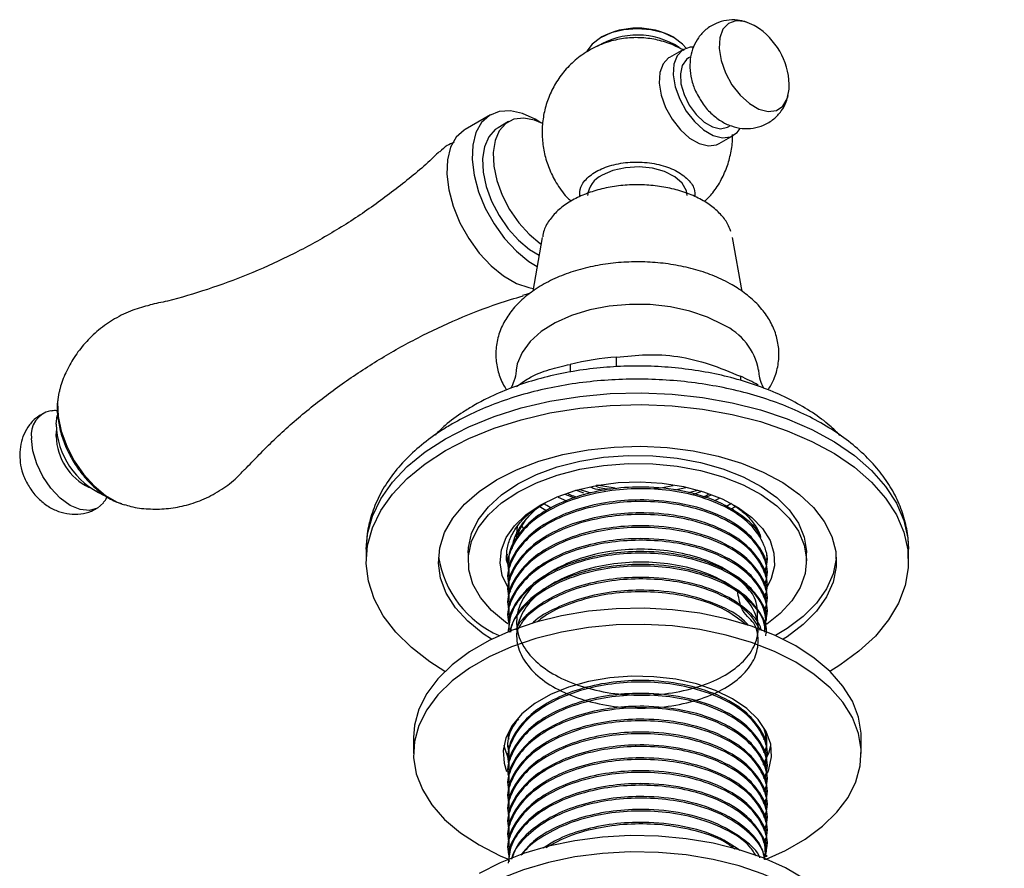
# Model space of a CAD drawing. Units: millimetres. Extents: x 3 to 1746, y 5 to 1745.
# Drawn here: x 1261 to 1360, y 169 to 254 of the extents above; entities that cross this region are included whole.
import ezdxf

# ---------------------------------------------------------------- set-up
doc = ezdxf.new("R2010")
doc.units = ezdxf.units.MM

msp = doc.modelspace()

# ---------------------------------------------------------------- linework, layer by layer
at = {"color": 7, "linetype": 'Continuous', "lineweight": 25}
for p, q in [((1319.951, 252.495), (1319.81, 252.413)), ((1327.235, 252.413), (1327.094, 252.495)), ((1328.165, 251.252), (1326.75, 250.435)), ((1328.881, 250.511), (1328.664, 250.386)), ((1308.77, 244.674), (1306.224, 243.205)), ((1310.58, 243.987), (1309.52, 243.375)), ((1332.664, 243.457), (1332.889, 243.587)), ((1331.75, 241.775), (1333.164, 242.591)), ((1313.949, 232.324), (1313.008, 226.927)), ((1334.038, 226.919), (1333.096, 232.324)), ((1321.436, 219.347), (1321.436, 220.308)), ((1316.767, 219.586), (1316.767, 218.801)), ((1333.891, 218.382), (1333.891, 217.964)), ((1265.417, 216.853), (1265.354, 216.571)), ((1265.116, 213.571), (1265.2, 214.455)), ((1265.116, 212.347), (1265.158, 212.886)), ((1318.138, 206.648), (1317.342, 206.928)), ((1318.885, 206.63), (1317.685, 206.991)), ((1319.413, 207.489), (1321.279, 207.178)), ((1328.382, 207.161), (1327.297, 206.923)), ((1329.596, 206.92), (1328.676, 206.662)), ((1316.432, 205.848), (1315.594, 206.205)), ((1317.233, 206.15), (1316.272, 206.488)), ((1330.925, 206.439), (1330.285, 206.166)), ((1331.734, 206.085), (1331.281, 205.859)), ((1271.743, 205.535), (1271.991, 205.457)), ((1314.296, 205.663), (1313.343, 205.018)), ((1313.738, 205.295), (1314.428, 204.856)), ((1332.968, 205.607), (1332.429, 205.263)), ((1332.869, 205.009), (1333.371, 205.34)), ((1311.455, 203.277), (1311.348, 202.201)), ((1311.886, 203.333), (1312.11, 203.059)), ((1335.108, 203.267), (1335.319, 203.547)), ((1311.663, 202.617), (1311.573, 202.714)), ((1296.273, 200.992), (1296.273, 199.808)), ((1350.773, 199.808), (1350.773, 200.992)), ((1306.523, 200.624), (1306.523, 199.808)), ((1310.4, 200.343), (1310.383, 199.918)), ((1310.586, 199.347), (1310.383, 199.918)), ((1336.496, 200.536), (1336.523, 200.053)), ((1336.523, 199.903), (1336.523, 200.053)), ((1340.523, 199.808), (1340.523, 200.624)), ((1310.523, 199.417), (1310.523, 199.256)), ((1310.523, 198.121), (1310.523, 197.959)), ((1336.523, 198.607), (1336.523, 198.77)), ((1336.523, 197.311), (1336.523, 197.473)), ((1310.523, 196.825), (1310.523, 196.663)), ((1336.523, 196.015), (1336.523, 196.177)), ((1310.523, 195.529), (1310.523, 195.367)), ((1310.523, 194.232), (1310.523, 194.071)), ((1336.523, 194.718), (1336.523, 194.881)), ((1336.523, 193.422), (1336.523, 193.585)), ((1310.523, 192.936), (1310.523, 192.774)), ((1301.023, 182.089), (1301.023, 180.456)), ((1310.523, 182.557), (1310.523, 182.404)), ((1346.023, 180.456), (1346.023, 182.089)), ((1310.523, 181.27), (1310.523, 181.108)), ((1336.523, 181.756), (1336.523, 181.918)), ((1336.523, 180.46), (1336.523, 180.622)), ((1310.523, 179.974), (1310.523, 179.812)), ((1336.523, 179.163), (1336.523, 179.326)), ((1310.475, 178.455), (1310.542, 178.314)), ((1310.523, 178.677), (1310.523, 178.515)), ((1310.523, 177.381), (1310.523, 177.219)), ((1336.523, 177.867), (1336.523, 178.029)), ((1336.523, 176.571), (1336.523, 176.733)), ((1310.523, 176.085), (1310.523, 175.923)), ((1336.523, 175.275), (1336.523, 175.437)), ((1310.523, 174.789), (1310.523, 174.627)), ((1310.523, 173.492), (1310.523, 173.33)), ((1336.523, 173.978), (1336.523, 174.141)), ((1310.523, 172.196), (1310.523, 172.034)), ((1336.523, 172.682), (1336.523, 172.844)), ((1336.523, 171.386), (1336.523, 171.548)), ((1310.523, 170.9), (1310.523, 170.738)), ((1336.523, 170.089), (1336.523, 170.252))]:
    msp.add_line(p, q, dxfattribs=at)
at = {"color": 7, "linetype": 'Continuous', "lineweight": 25, "flags": 128}
for points in [[(1335.443, 253.547), (1335.261, 253.658), (1334.307, 254.057), (1333.424, 254.124), (1332.677, 253.853), (1332.121, 253.265), (1331.799, 252.404), (1331.733, 251.333), (1331.929, 250.131), (1332.372, 248.888), (1333.029, 247.696), (1333.852, 246.643), (1334.779, 245.808), (1335.742, 245.252), (1336.669, 245.017), (1337.492, 245.12), (1338.149, 245.553), (1338.592, 246.285), (1338.788, 247.26), (1338.791, 247.746)], [(1328.415, 251.37), (1328.069, 251.786), (1327.235, 252.413), (1326.148, 252.895), (1324.881, 253.198), (1323.523, 253.301), (1322.164, 253.198), (1320.898, 252.895), (1319.81, 252.413), (1318.976, 251.786), (1318.451, 251.055), (1318.429, 251.004)], [(1329.128, 251.486), (1328.827, 251.47), (1328.08, 251.2), (1327.525, 250.612), (1327.203, 249.751), (1327.137, 248.679), (1327.333, 247.478), (1327.776, 246.235), (1328.433, 245.043), (1329.256, 243.99), (1330.183, 243.155), (1331.146, 242.599), (1332.073, 242.364), (1332.896, 242.467), (1333.553, 242.9), (1333.842, 243.298)], [(1326.75, 250.435), (1326.666, 250.384), (1326.111, 249.796), (1325.789, 248.934), (1325.723, 247.863), (1325.919, 246.661), (1326.362, 245.418), (1327.019, 244.226), (1327.842, 243.174), (1328.769, 242.338), (1329.732, 241.783), (1330.659, 241.547), (1331.481, 241.65), (1331.75, 241.775)], [(1328.664, 250.386), (1328.453, 250.235), (1328.031, 249.635), (1327.844, 248.794), (1327.907, 247.787), (1328.215, 246.703), (1328.74, 245.638), (1329.437, 244.687), (1330.243, 243.935), (1331.086, 243.449), (1331.892, 243.27), (1332.588, 243.417), (1332.664, 243.457)], [(1313.825, 243.88), (1313.269, 244.229), (1311.988, 244.818), (1310.76, 245.082), (1309.634, 245.01), (1308.657, 244.606), (1307.869, 243.885), (1307.302, 242.877), (1306.979, 241.624), (1306.914, 240.177), (1307.109, 238.594), (1307.556, 236.942), (1308.237, 235.287), (1309.124, 233.697), (1310.181, 232.237), (1311.364, 230.968), (1312.626, 229.94), (1313.445, 229.432)], [(1313.992, 243.799), (1313.19, 244.131), (1312.103, 244.336), (1311.121, 244.22), (1310.288, 243.79), (1309.645, 243.066), (1309.22, 242.08), (1309.035, 240.881), (1309.097, 239.523), (1309.404, 238.069), (1309.941, 236.589), (1310.683, 235.152), (1311.596, 233.823), (1312.637, 232.666), (1313.757, 231.735), (1313.837, 231.679)], [(1306.224, 243.205), (1306.111, 243.136), (1305.323, 242.415), (1304.756, 241.408), (1304.433, 240.155), (1304.368, 238.707), (1304.563, 237.125), (1305.01, 235.472), (1305.691, 233.817), (1306.579, 232.227), (1307.635, 230.768), (1308.819, 229.498), (1310.08, 228.471), (1311.368, 227.727), (1312.629, 227.299), (1313.06, 227.226)], [(1309.52, 243.375), (1309.228, 243.178), (1308.584, 242.453), (1308.159, 241.468), (1307.974, 240.268), (1308.036, 238.91), (1308.343, 237.457), (1308.88, 235.977), (1309.622, 234.539), (1310.535, 233.211), (1311.576, 232.054), (1312.696, 231.123), (1313.641, 230.556)], [(1328.523, 236.552), (1328.45, 237.043), (1328.038, 237.792), (1327.291, 238.449), (1326.265, 238.966), (1325.035, 239.303), (1323.693, 239.437), (1322.339, 239.357), (1321.072, 239.068), (1319.987, 238.593)], [(1332.149, 223.568), (1330.567, 224.338), (1328.783, 224.943), (1326.847, 225.365), (1324.815, 225.592), (1322.746, 225.617), (1320.7, 225.44), (1318.734, 225.066), (1316.907, 224.506), (1315.27, 223.775), (1313.87, 222.896), (1312.748, 221.892), (1311.936, 220.793), (1311.457, 219.631), (1311.344, 219.006)], [(1304.254, 210.931), (1306.576, 212.127), (1309.119, 213.162), (1311.85, 214.023), (1314.733, 214.698), (1317.73, 215.179), (1320.803, 215.46), (1323.912, 215.537), (1327.015, 215.409), (1330.073, 215.078), (1333.045, 214.547), (1335.894, 213.824), (1338.581, 212.919), (1341.072, 211.843), (1343.334, 210.609), (1345.337, 209.235), (1347.057, 207.738), (1348.469, 206.138), (1349.556, 204.455), (1350.304, 202.711), (1350.703, 200.93), (1350.748, 199.134), (1350.437, 197.347), (1349.776, 195.592), (1348.772, 193.892), (1347.439, 192.269), (1345.795, 190.744), (1343.86, 189.338), (1342.863, 188.726)], [(1269.868, 205.666), (1269.28, 205.134), (1268.474, 204.886), (1267.536, 204.979), (1266.53, 205.407), (1265.523, 206.141), (1264.585, 207.131), (1263.78, 208.309), (1263.162, 209.596), (1262.773, 210.904), (1262.641, 212.143)], [(1304.182, 188.726), (1302.676, 189.677), (1300.811, 191.115), (1299.243, 192.666), (1297.991, 194.31), (1297.072, 196.026), (1296.497, 197.792), (1296.275, 199.583), (1296.409, 201.378), (1296.895, 203.152), (1297.729, 204.882), (1298.899, 206.547), (1300.39, 208.123), (1302.183, 209.591), (1304.254, 210.931)], [(1309.38, 207.972), (1311.392, 208.987), (1313.619, 209.839), (1316.024, 210.511), (1318.562, 210.993), (1321.188, 211.275), (1323.857, 211.352), (1326.519, 211.223), (1329.128, 210.891), (1331.637, 210.361), (1334.001, 209.642), (1336.178, 208.748), (1338.129, 207.695), (1339.82, 206.5), (1341.22, 205.187), (1342.304, 203.777), (1343.052, 202.296), (1343.453, 200.771), (1343.497, 199.229), (1343.186, 197.698), (1342.523, 196.203), (1341.521, 194.774), (1340.198, 193.434), (1338.578, 192.207), (1338.172, 191.948)], [(1311.502, 207.564), (1313.38, 208.5), (1315.475, 209.269), (1317.741, 209.853), (1320.13, 210.241), (1322.591, 210.424), (1325.073, 210.397), (1327.521, 210.163), (1329.884, 209.725), (1332.112, 209.093), (1334.157, 208.281), (1335.974, 207.306), (1337.527, 206.188), (1338.781, 204.952), (1339.71, 203.623), (1340.293, 202.23), (1340.52, 200.804), (1340.523, 200.624)], [(1311.502, 206.747), (1313.38, 207.684), (1315.475, 208.452), (1317.741, 209.037), (1320.13, 209.424), (1322.591, 209.607), (1325.073, 209.581), (1327.521, 209.346), (1329.884, 208.909), (1332.112, 208.277), (1334.157, 207.465), (1335.974, 206.489), (1337.527, 205.371), (1338.781, 204.135), (1339.71, 202.806), (1340.293, 201.414), (1340.52, 199.987), (1340.384, 198.557), (1339.888, 197.153), (1339.044, 195.805), (1337.869, 194.543), (1336.523, 193.484)], [(1308.873, 191.948), (1308.036, 192.502), (1306.487, 193.759), (1305.243, 195.124), (1304.324, 196.572), (1303.748, 198.078), (1303.525, 199.615), (1303.659, 201.155), (1304.148, 202.672), (1304.982, 204.137), (1306.147, 205.525), (1307.622, 206.811), (1309.38, 207.972)], [(1306.523, 200.624), (1306.548, 201.162), (1306.865, 202.583), (1307.536, 203.962), (1308.548, 205.27), (1309.88, 206.48), (1311.502, 207.564)], [(1313.764, 205.441), (1315.456, 206.272), (1317.357, 206.935), (1319.417, 207.414), (1321.584, 207.695), (1323.8, 207.773), (1326.01, 207.644), (1328.155, 207.312), (1330.18, 206.786), (1332.033, 206.079), (1333.666, 205.21), (1335.035, 204.2), (1336.107, 203.077), (1336.852, 201.87), (1337.253, 200.609), (1337.297, 199.327), (1336.985, 198.058), (1336.492, 197.085)], [(1310.518, 193.487), (1310.259, 193.669), (1308.852, 194.849), (1307.758, 196.135), (1307, 197.499), (1306.593, 198.913), (1306.548, 200.345), (1306.865, 201.766), (1307.536, 203.146), (1308.548, 204.454), (1309.88, 205.663), (1311.502, 206.747)], [(1310.792, 196.733), (1310.523, 197.133), (1309.949, 198.372), (1309.725, 199.647), (1309.859, 200.927), (1310.347, 202.178), (1311.177, 203.367), (1312.326, 204.465), (1313.764, 205.441)], [(1314.855, 205.123), (1314.422, 205.382), (1314.129, 205.573)], [(1343.51, 200.216), (1343.497, 200.046), (1343.186, 198.514), (1342.523, 197.02), (1341.521, 195.59), (1340.198, 194.25), (1338.578, 193.024), (1337.403, 192.312)], [(1339.432, 191.274), (1337.313, 192.352), (1334.976, 193.269), (1332.458, 194.01), (1329.8, 194.562), (1327.042, 194.918), (1324.229, 195.072), (1321.405, 195.02), (1318.614, 194.765), (1315.901, 194.31), (1313.308, 193.662), (1310.876, 192.832), (1308.643, 191.832), (1306.645, 190.679), (1304.913, 189.39), (1303.475, 187.986), (1302.353, 186.489), (1301.564, 184.922), (1301.122, 183.311), (1301.023, 182.089)], [(1339.432, 189.64), (1337.313, 190.719), (1334.976, 191.636), (1332.458, 192.377), (1329.8, 192.929), (1327.042, 193.285), (1324.229, 193.438), (1321.405, 193.387), (1318.614, 193.132), (1315.901, 192.677), (1313.308, 192.029), (1310.876, 191.199), (1308.643, 190.199), (1306.645, 189.046), (1304.913, 187.757), (1303.475, 186.353), (1302.353, 184.856), (1301.564, 183.289), (1301.122, 181.678), (1301.034, 180.048), (1301.3, 178.424), (1301.916, 176.832), (1302.873, 175.297), (1304.156, 173.844), (1305.744, 172.495), (1307.613, 171.271), (1309.732, 170.193), (1310.633, 169.81)], [(1346.023, 182.089), (1346.011, 182.497), (1345.746, 184.121), (1345.129, 185.713), (1344.172, 187.248), (1342.889, 188.701), (1341.301, 190.05), (1339.432, 191.274)], [(1336.476, 169.836), (1338.402, 170.713), (1340.4, 171.866), (1342.132, 173.155), (1343.57, 174.559), (1344.692, 176.056), (1345.481, 177.622), (1345.923, 179.234), (1346.011, 180.864), (1345.746, 182.488), (1345.129, 184.08), (1344.172, 185.614), (1342.889, 187.068), (1341.301, 188.417), (1339.432, 189.64)], [(1333.068, 185.967), (1331.367, 186.799), (1329.452, 187.457), (1327.375, 187.925), (1325.192, 188.189), (1322.965, 188.243), (1320.752, 188.083), (1318.615, 187.716), (1316.612, 187.151), (1314.797, 186.403), (1313.221, 185.493), (1311.925, 184.445), (1310.946, 183.289), (1310.31, 182.055), (1310.034, 180.778), (1310.126, 179.492), (1310.381, 178.672)], [(1336.587, 178.492), (1336.735, 178.857), (1337.011, 180.134), (1336.919, 181.42), (1336.461, 182.68), (1335.651, 183.879), (1334.509, 184.984), (1333.068, 185.967)], [(1310.097, 181.272), (1310.126, 181.125), (1310.536, 179.96)], [(1336.172, 179.366), (1336.735, 180.49), (1336.948, 181.272)], [(1346.023, 159.226), (1345.923, 160.448), (1345.481, 162.059), (1344.692, 163.626), (1343.57, 165.123), (1342.132, 166.527), (1340.4, 167.816), (1338.402, 168.969), (1336.169, 169.969), (1333.737, 170.799), (1331.144, 171.447), (1328.431, 171.902), (1325.64, 172.157), (1322.816, 172.208), (1320.003, 172.055), (1317.245, 171.699), (1314.587, 171.147), (1312.069, 170.406), (1309.732, 169.489), (1307.613, 168.41)], [(1343.224, 151.319), (1344.172, 152.434), (1345.129, 153.969), (1345.746, 155.561), (1346.011, 157.185), (1345.923, 158.815), (1345.481, 160.426), (1344.692, 161.993), (1343.57, 163.49), (1342.132, 164.894), (1340.4, 166.183), (1338.402, 167.336), (1336.169, 168.336), (1333.737, 169.166), (1331.144, 169.814), (1328.431, 170.269), (1325.64, 170.524), (1322.816, 170.575), (1320.003, 170.422), (1317.245, 170.066), (1314.587, 169.513), (1312.069, 168.773), (1309.732, 167.856), (1307.613, 166.777)]]:
    msp.add_lwpolyline(points, dxfattribs=at)
at = {"color": 8, "linetype": 'Continuous', "lineweight": 25, "flags": 128}
for points in [[(1304.254, 212.115), (1306.576, 213.311), (1309.119, 214.346), (1311.85, 215.207), (1314.733, 215.882), (1317.73, 216.363), (1320.803, 216.644), (1323.912, 216.721), (1327.015, 216.593), (1330.073, 216.262), (1333.045, 215.731), (1335.894, 215.008), (1338.581, 214.103), (1341.072, 213.027), (1343.334, 211.793), (1345.337, 210.419), (1347.057, 208.922), (1348.469, 207.322), (1349.556, 205.639), (1350.304, 203.895), (1350.703, 202.114), (1350.773, 200.992)], [(1265.354, 216.571), (1265.257, 215.737), (1265.32, 214.352), (1265.633, 212.87), (1266.181, 211.36), (1266.938, 209.893), (1267.869, 208.538), (1268.931, 207.358), (1270.073, 206.408), (1271.243, 205.733), (1271.743, 205.535)], [(1296.273, 200.992), (1296.409, 202.562), (1296.895, 204.336), (1297.729, 206.066), (1298.899, 207.73), (1300.39, 209.307), (1302.183, 210.775), (1304.254, 212.115)]]:
    msp.add_lwpolyline(points, dxfattribs=at)
at = {"color": 7, "linetype": 'Continuous', "lineweight": 25}
for centre, radius, start, end in [((1323.523, 245.777), 7.608, 62.00295, 117.99705), ((1331.548, 247.432), 7.25, 2.48458, 57.51004), ((1323.512, 244.982), 7.706, 56.94077, 121.66067), ((1321.003, 236.319), 2.491, 114.06265, 174.61721), ((1329.484, 217.829), 6.328, 10.77342, 65.09021), ((1323.336, 192.577), 27.796, 93.91797, 103.66811), ((1326.744, 201.841), 18.019, 60.27345, 66.63072), ((1265.036, 212.53), 2.426, 101.74074, 189.18428), ((1273.151, 213.787), 8.039, 181.53697, 245.92593), ((1270.94, 212.473), 5.825, 181.24197, 244.49682), ((1317.002, 200.386), 5.903, 128.29791, 160.06146), ((1313.898, 201.911), 10.5, 189.29005, 246.09364), ((1179.934, 433.401), 326.976, 302.02528, 310.51227), ((1174.353, 434.798), 338.048, 301.96723, 310.51464)]:
    msp.add_arc(centre, radius, start, end, dxfattribs=at)
for points, knots in [([(1334.443, 253.997), (1334.157, 254.074), (1333.518, 254.246), (1332.477, 254.201), (1331.383, 253.893), (1330.405, 253.292), (1329.637, 252.463), (1329.121, 251.516), (1328.838, 250.489), (1328.772, 249.39), (1328.941, 248.229), (1329.272, 247.175), (1329.636, 246.57), (1329.778, 246.333)], [0, 0, 0, 0, 0.075723, 0.168998, 0.261689, 0.362575, 0.456526, 0.546252, 0.635442, 0.727677, 0.826187, 0.931828, 1, 1, 1, 1]), ([(1328.212, 251.143), (1327.782, 251.367), (1326.876, 251.838), (1325.368, 252.271), (1323.76, 252.467), (1322.13, 252.382), (1320.473, 252.006), (1318.873, 251.319), (1317.422, 250.339), (1316.221, 249.166), (1315.278, 247.856), (1314.587, 246.455), (1314.142, 245), (1313.933, 243.522), (1313.953, 242.037), (1314.203, 240.557), (1314.692, 239.073), (1315.482, 237.607), (1316.205, 236.577), (1316.723, 236.117), (1316.789, 236.059)], [0, 0, 0, 0, 0.052793, 0.111177, 0.16985, 0.228886, 0.28821, 0.354294, 0.41756, 0.478104, 0.536386, 0.592794, 0.647706, 0.701572, 0.755012, 0.808948, 0.864768, 0.924453, 0.990418, 1, 1, 1, 1]), ([(1329.778, 246.333), (1329.858, 246.184), (1330.155, 245.625), (1330.874, 244.831), (1331.865, 244.033), (1332.936, 243.514), (1334.046, 243.262), (1335.16, 243.285), (1336.256, 243.596), (1337.238, 244.192), (1338.001, 245.022), (1338.48, 245.848), (1338.615, 246.404), (1338.667, 246.618)], [0, 0, 0, 0, 0.042299, 0.158474, 0.266487, 0.368378, 0.465195, 0.559853, 0.653907, 0.756358, 0.85175, 0.942816, 1, 1, 1, 1]), ([(1330.255, 235.932), (1330.544, 236.224), (1331.205, 236.893), (1331.982, 238.132), (1332.613, 239.547), (1332.971, 241.012), (1333.121, 242.075), (1333.084, 242.636), (1333.08, 242.706)], [0, 0, 0, 0, 0.162893, 0.373384, 0.577421, 0.776425, 0.972169, 1, 1, 1, 1]), ([(1305.105, 241.904), (1304.865, 241.806), (1304.327, 241.587), (1303.908, 241.185), (1303.676, 240.962)], [0, 0, 0, 0, 0.447362, 1, 1, 1, 1]), ([(1303.634, 240.993), (1303.444, 240.805), (1302.228, 239.595), (1299.728, 237.539), (1296.155, 234.879), (1292.366, 232.489), (1288.439, 230.38), (1284.418, 228.571), (1280.36, 227.094), (1277.053, 226.093), (1275.121, 225.691), (1274.535, 225.57)], [0, 0, 0, 0, 0.024537, 0.157098, 0.290123, 0.423025, 0.555334, 0.686598, 0.816371, 0.944265, 1, 1, 1, 1]), ([(1317.738, 236.436), (1317.737, 236.757), (1317.735, 237.456), (1318.531, 238.454), (1319.855, 239.288), (1321.593, 239.816), (1323.535, 239.985), (1325.481, 239.776), (1327.233, 239.204), (1328.556, 238.324), (1329.309, 237.354), (1329.291, 236.708), (1329.284, 236.452)], [0, 0, 0, 0, 0.088871, 0.19351, 0.297036, 0.400146, 0.503482, 0.6077, 0.713457, 0.820942, 0.929053, 1, 1, 1, 1]), ([(1332.908, 232.939), (1332.813, 233.203), (1332.586, 233.824), (1331.896, 234.708), (1330.913, 235.582), (1329.669, 236.332), (1328.217, 236.934), (1326.608, 237.363), (1324.9, 237.608), (1323.15, 237.664), (1321.411, 237.527), (1319.739, 237.203), (1318.183, 236.696), (1316.794, 236.017), (1315.614, 235.176), (1314.714, 234.188), (1314.155, 233.251), (1314.047, 232.635), (1314.009, 232.418)], [0, 0, 0, 0, 0.045128, 0.106566, 0.170183, 0.235557, 0.301663, 0.36771, 0.43358, 0.499341, 0.565121, 0.63103, 0.697208, 0.763798, 0.83086, 0.898021, 0.96405, 1, 1, 1, 1]), ([(1333.058, 227.572), (1332.761, 227.735), (1331.918, 228.197), (1330.38, 228.82), (1328.432, 229.378), (1326.379, 229.741), (1324.268, 229.909), (1322.143, 229.88), (1320.045, 229.653), (1318.016, 229.231), (1316.097, 228.616), (1314.327, 227.81), (1312.746, 226.816), (1311.449, 225.682), (1310.459, 224.453), (1309.749, 223.134), (1309.336, 221.714), (1309.251, 220.237), (1309.508, 218.821), (1309.9, 217.737), (1310.282, 217.177), (1310.39, 217.018)], [0, 0, 0, 0, 0.03149, 0.089437, 0.147203, 0.204759, 0.262141, 0.319469, 0.376884, 0.434504, 0.492494, 0.550999, 0.610071, 0.669398, 0.721871, 0.772327, 0.826582, 0.878631, 0.929403, 0.979948, 1, 1, 1, 1]), ([(1312.028, 226.533), (1312.333, 226.611), (1312.682, 226.701), (1312.972, 226.906), (1313.009, 226.932)], [0, 0, 0, 0, 0.873103, 1, 1, 1, 1]), ([(1336.672, 217.019), (1336.874, 217.365), (1337.336, 218.158), (1337.707, 219.513), (1337.792, 220.985), (1337.545, 222.408), (1337.005, 223.75), (1336.188, 225.001), (1335.101, 226.152), (1334.018, 226.994), (1333.286, 227.435), (1333.058, 227.572)], [0, 0, 0, 0, 0.096615, 0.221239, 0.340803, 0.457444, 0.573575, 0.691991, 0.814786, 0.942431, 1, 1, 1, 1]), ([(1284.057, 208.989), (1285.027, 210.008), (1286.989, 212.067), (1290.28, 214.954), (1293.813, 217.659), (1297.556, 220.115), (1301.454, 222.299), (1305.458, 224.169), (1308.998, 225.573), (1311.202, 226.226), (1312.035, 226.473)], [0, 0, 0, 0, 0.12952, 0.261678, 0.394462, 0.527254, 0.65956, 0.790945, 0.920932, 1, 1, 1, 1]), ([(1274.541, 225.532), (1273.962, 225.381), (1272.727, 225.059), (1270.983, 224.206), (1269.367, 223.084), (1268.004, 221.766), (1266.895, 220.316), (1266.07, 218.777), (1265.585, 217.595), (1265.45, 216.924), (1265.424, 216.798)], [0, 0, 0, 0, 0.134633, 0.287337, 0.4347, 0.576538, 0.713131, 0.844596, 0.970858, 1, 1, 1, 1]), ([(1321.436, 220.308), (1322.427, 220.415), (1324.427, 220.63), (1327.579, 220.47), (1330.792, 219.672), (1332.847, 218.816), (1333.891, 218.382)], [0, 0, 0, 0, 0.2442784, 0.4934483, 0.7426585, 1, 1, 1, 1]), ([(1343.88, 212.447), (1343.554, 212.773), (1342.735, 213.594), (1341.134, 214.757), (1339.134, 215.944), (1336.913, 216.97), (1334.52, 217.83), (1331.987, 218.512), (1329.348, 219.01), (1326.636, 219.321), (1323.886, 219.442), (1321.132, 219.371), (1318.408, 219.111), (1315.748, 218.662), (1313.184, 218.028), (1310.748, 217.215), (1308.723, 216.335), (1307.168, 215.508), (1305.709, 214.606), (1304.359, 213.638), (1303.524, 212.801), (1303.195, 212.472)], [0, 0, 0, 0, 0.0371776, 0.0936537, 0.1507118, 0.2079901, 0.2652192, 0.3223268, 0.3793059, 0.4361831, 0.4930002, 0.5498057, 0.606645, 0.6635603, 0.7206052, 0.7778309, 0.8352792, 0.8738648, 0.9045849, 0.9624042, 1, 1, 1, 1]), ([(1311.337, 219.019), (1311.336, 218.99), (1311.334, 218.582), (1311.137, 217.936), (1310.915, 217.357), (1310.831, 217.217), (1310.822, 217.201)], [0, 0, 0, 0, 0.038565, 0.52765, 0.948118, 1, 1, 1, 1]), ([(1311.362, 217.345), (1311.773, 217.64), (1312.884, 218.436), (1314.719, 219.122), (1316.079, 219.43), (1316.767, 219.586)], [0, 0, 0, 0, 0.224505, 0.607648, 1, 1, 1, 1]), ([(1336.244, 217.173), (1336.179, 217.298), (1336.021, 217.601), (1335.786, 218.278), (1335.743, 218.826), (1335.727, 219.032)], [0, 0, 0, 0, 0.306077, 0.739311, 1, 1, 1, 1]), ([(1350.737, 201.008), (1350.747, 201.216), (1350.785, 202.052), (1350.528, 203.509), (1349.974, 205.337), (1349.101, 207.1), (1347.944, 208.787), (1346.499, 210.386), (1344.778, 211.879), (1342.797, 213.246), (1340.583, 214.468), (1338.169, 215.528), (1335.587, 216.416), (1332.872, 217.124), (1330.054, 217.647), (1327.166, 217.98), (1324.238, 218.123), (1321.303, 218.074), (1318.392, 217.833), (1315.537, 217.403), (1312.769, 216.785), (1310.117, 215.984), (1307.657, 215.021), (1305.961, 214.191), (1305.096, 213.7), (1304.927, 213.603)], [0, 0, 0, 0, 0.014253, 0.057293, 0.100322, 0.143843, 0.188253, 0.23372, 0.28016, 0.327305, 0.374832, 0.42247, 0.470045, 0.51751, 0.564865, 0.612132, 0.659346, 0.706546, 0.753771, 0.801053, 0.848436, 0.895964, 0.943672, 0.988976, 1, 1, 1, 1]), ([(1265.364, 216.501), (1265.31, 216.206), (1265.177, 215.478), (1265.25, 214.209), (1265.54, 212.745), (1266.069, 211.266), (1266.799, 209.842), (1267.705, 208.525), (1268.759, 207.357), (1269.941, 206.406), (1270.931, 205.803), (1271.534, 205.629), (1271.69, 205.584)], [0, 0, 0, 0, 0.0730714, 0.1805017, 0.2909531, 0.4013902, 0.5114567, 0.621664, 0.7326441, 0.8451888, 0.9600432, 1, 1, 1, 1]), ([(1265.257, 214.914), (1265.191, 214.924), (1264.964, 214.957), (1264.736, 214.909), (1264.574, 214.875)], [0, 0, 0, 0, 0.288838, 1, 1, 1, 1]), ([(1263.806, 214.626), (1263.615, 214.527), (1263.084, 214.249), (1262.421, 213.528), (1261.853, 212.589), (1261.512, 211.562), (1261.471, 210.854), (1261.451, 210.496)], [0, 0, 0, 0, 0.127992, 0.357634, 0.574206, 0.785038, 1, 1, 1, 1]), ([(1304.927, 213.603), (1304.543, 213.373), (1303.437, 212.711), (1301.782, 211.492), (1300.067, 209.907), (1298.644, 208.188), (1297.533, 206.366), (1296.767, 204.475), (1296.329, 202.656), (1296.305, 201.472), (1296.295, 200.939)], [0, 0, 0, 0, 0.074644, 0.214818, 0.354998, 0.493997, 0.630626, 0.763923, 0.893683, 1, 1, 1, 1]), ([(1261.451, 210.496), (1261.47, 210.151), (1261.511, 209.41), (1261.856, 208.274), (1262.45, 207.116), (1263.278, 206.092), (1264.266, 205.296), (1265.329, 204.769), (1266.452, 204.502), (1267.586, 204.519), (1268.56, 204.734), (1269.072, 205.054), (1269.264, 205.175)], [0, 0, 0, 0, 0.091387, 0.196444, 0.308745, 0.4288, 0.538185, 0.641653, 0.7418, 0.841092, 0.940457, 1, 1, 1, 1]), ([(1271.937, 205.506), (1272.162, 205.433), (1272.95, 205.181), (1274.385, 205.022), (1276.195, 205.036), (1278.011, 205.345), (1279.825, 205.941), (1281.549, 206.844), (1282.992, 207.883), (1283.734, 208.686), (1284.036, 209.012)], [0, 0, 0, 0, 0.053751, 0.187732, 0.324247, 0.462472, 0.601767, 0.753499, 0.899886, 1, 1, 1, 1]), ([(1336.23, 198.691), (1336.314, 198.856), (1336.765, 199.734), (1336.378, 201.458), (1335.016, 203.568), (1332.464, 205.343), (1329.336, 206.495), (1326.046, 207.055), (1322.885, 207.139), (1319.685, 206.773), (1316.643, 205.933), (1314.005, 204.645), (1311.978, 203.006), (1310.808, 201.122), (1310.359, 199.655), (1310.581, 198.888), (1310.614, 198.772)], [0, 0, 0, 0, 0.020893, 0.11162, 0.203921, 0.294548, 0.38597, 0.458564, 0.529556, 0.601356, 0.679196, 0.755486, 0.832238, 0.910084, 0.98643, 1, 1, 1, 1]), ([(1335.914, 202.174), (1335.887, 202.257), (1335.649, 202.976), (1334.278, 204.274), (1331.729, 205.866), (1328.179, 206.95), (1324.494, 207.335), (1321.044, 207.146), (1318.019, 206.534), (1315.261, 205.494), (1312.944, 204.062), (1311.328, 202.289), (1310.528, 200.682), (1310.604, 199.715), (1310.628, 199.418)], [0, 0, 0, 0, 0.012186, 0.105848, 0.212747, 0.321717, 0.430146, 0.514233, 0.600228, 0.685807, 0.775703, 0.867641, 0.959391, 1, 1, 1, 1]), ([(1320.288, 206.913), (1319.953, 206.94), (1319.442, 206.982), (1319.016, 207.149), (1318.869, 207.207)], [0, 0, 0, 0, 0.653688, 1, 1, 1, 1]), ([(1320.808, 207.019), (1320.551, 207.033), (1320.036, 207.061), (1319.593, 207.22), (1319.371, 207.299)], [0, 0, 0, 0, 0.499039, 1, 1, 1, 1]), ([(1329.966, 206.847), (1329.735, 206.72), (1329.489, 206.585), (1329.176, 206.518), (1329.157, 206.514)], [0, 0, 0, 0, 0.937468, 1, 1, 1, 1]), ([(1269.855, 205.703), (1269.997, 205.864), (1270.152, 206.041), (1270.238, 206.256), (1270.246, 206.276)], [0, 0, 0, 0, 0.910625, 1, 1, 1, 1]), ([(1336.23, 197.395), (1336.314, 197.559), (1336.765, 198.438), (1336.378, 200.162), (1335.016, 202.271), (1332.464, 204.046), (1329.336, 205.199), (1326.046, 205.759), (1322.885, 205.843), (1319.685, 205.477), (1316.643, 204.636), (1314.005, 203.349), (1311.978, 201.71), (1310.808, 199.826), (1310.359, 198.359), (1310.581, 197.591), (1310.614, 197.476)], [0, 0, 0, 0, 0.020893, 0.11162, 0.203921, 0.294548, 0.38597, 0.458564, 0.529556, 0.601356, 0.679196, 0.755486, 0.832238, 0.910084, 0.98643, 1, 1, 1, 1]), ([(1336.422, 198.775), (1336.454, 198.93), (1336.615, 199.724), (1335.913, 201.161), (1334.358, 202.986), (1331.706, 204.567), (1328.186, 205.655), (1324.493, 206.039), (1321.045, 205.85), (1318.019, 205.237), (1315.261, 204.198), (1312.944, 202.766), (1311.328, 200.993), (1310.528, 199.385), (1310.604, 198.419), (1310.628, 198.122)], [0, 0, 0, 0, 0.020417, 0.104606, 0.189505, 0.286403, 0.385177, 0.483462, 0.559682, 0.637631, 0.715203, 0.796688, 0.880025, 0.963191, 1, 1, 1, 1]), ([(1317.47, 206.239), (1317.247, 206.292), (1316.892, 206.375), (1316.637, 206.54), (1316.543, 206.601)], [0, 0, 0, 0, 0.629862, 1, 1, 1, 1]), ([(1330.706, 206.535), (1330.574, 206.444), (1330.392, 206.317), (1330.134, 206.253), (1330.063, 206.235)], [0, 0, 0, 0, 0.724982, 1, 1, 1, 1]), ([(1310.383, 199.918), (1310.385, 200.333), (1310.391, 201.162), (1310.83, 202.386), (1311.581, 203.552), (1312.594, 204.613), (1313.482, 205.214), (1313.905, 205.5)], [0, 0, 0, 0, 0.203625, 0.407257, 0.610889, 0.814521, 1, 1, 1, 1]), ([(1313.343, 205.018), (1312.946, 204.653), (1312.16, 203.93), (1311.399, 202.723), (1310.984, 201.767), (1310.947, 201.214), (1310.938, 201.083)], [0, 0, 0, 0, 0.3073014, 0.6073355, 0.9073695, 1, 1, 1, 1]), ([(1333.161, 205.459), (1333.516, 205.214), (1334.315, 204.66), (1335.193, 203.659), (1335.763, 202.8), (1335.885, 202.293), (1335.911, 202.181)], [0, 0, 0, 0, 0.258206, 0.583282, 0.908357, 1, 1, 1, 1]), ([(1336.23, 196.099), (1336.314, 196.263), (1336.765, 197.142), (1336.378, 198.866), (1335.016, 200.975), (1332.464, 202.75), (1329.336, 203.903), (1326.046, 204.462), (1322.885, 204.546), (1319.685, 204.181), (1316.643, 203.34), (1314.005, 202.053), (1311.978, 200.413), (1310.808, 198.53), (1310.359, 197.063), (1310.581, 196.295), (1310.614, 196.179)], [0, 0, 0, 0, 0.020893, 0.11162, 0.203921, 0.294548, 0.38597, 0.458564, 0.529556, 0.601356, 0.679196, 0.755486, 0.832238, 0.910084, 0.98643, 1, 1, 1, 1]), ([(1336.422, 197.478), (1336.454, 197.633), (1336.615, 198.428), (1335.913, 199.865), (1334.358, 201.69), (1331.706, 203.271), (1328.186, 204.358), (1324.493, 204.742), (1321.045, 204.553), (1318.019, 203.941), (1315.261, 202.902), (1312.944, 201.469), (1311.328, 199.697), (1310.528, 198.089), (1310.604, 197.122), (1310.628, 196.826)], [0, 0, 0, 0, 0.020417, 0.104606, 0.189505, 0.286403, 0.385177, 0.483462, 0.559682, 0.637631, 0.715203, 0.796688, 0.880025, 0.963191, 1, 1, 1, 1]), ([(1336.23, 194.802), (1336.314, 194.967), (1336.765, 195.845), (1336.378, 197.57), (1335.016, 199.679), (1332.464, 201.454), (1329.336, 202.606), (1326.046, 203.166), (1322.885, 203.25), (1319.685, 202.885), (1316.643, 202.044), (1314.005, 200.756), (1311.978, 199.117), (1310.808, 197.234), (1310.359, 195.766), (1310.581, 194.999), (1310.614, 194.883)], [0, 0, 0, 0, 0.020893, 0.11162, 0.203921, 0.294548, 0.38597, 0.458564, 0.529556, 0.601356, 0.679196, 0.755486, 0.832238, 0.910084, 0.98643, 1, 1, 1, 1]), ([(1336.422, 196.182), (1336.454, 196.337), (1336.615, 197.131), (1335.913, 198.569), (1334.358, 200.394), (1331.706, 201.974), (1328.186, 203.062), (1324.493, 203.446), (1321.045, 203.257), (1318.019, 202.645), (1315.261, 201.605), (1312.944, 200.173), (1311.328, 198.401), (1310.528, 196.793), (1310.604, 195.826), (1310.628, 195.529)], [0, 0, 0, 0, 0.0204165, 0.1046061, 0.1895049, 0.2864027, 0.3851772, 0.4834619, 0.5596816, 0.6376312, 0.7152029, 0.7966883, 0.880025, 0.9631906, 1, 1, 1, 1]), ([(1336.23, 193.506), (1336.314, 193.67), (1336.765, 194.549), (1336.378, 196.273), (1335.016, 198.383), (1332.464, 200.158), (1329.336, 201.31), (1326.046, 201.87), (1322.885, 201.954), (1319.685, 201.588), (1316.643, 200.748), (1314.005, 199.46), (1311.978, 197.821), (1310.808, 195.937), (1310.359, 194.47), (1310.581, 193.703), (1310.614, 193.587)], [0, 0, 0, 0, 0.020893, 0.11162, 0.203921, 0.294548, 0.38597, 0.458564, 0.529556, 0.601356, 0.679196, 0.755486, 0.832238, 0.910084, 0.98643, 1, 1, 1, 1]), ([(1336.422, 194.886), (1336.454, 195.041), (1336.615, 195.835), (1335.913, 197.272), (1334.358, 199.097), (1331.706, 200.678), (1328.186, 201.766), (1324.493, 202.15), (1321.045, 201.961), (1318.019, 201.349), (1315.261, 200.309), (1312.944, 198.877), (1311.328, 197.104), (1310.528, 195.497), (1310.604, 194.53), (1310.628, 194.233)], [0, 0, 0, 0, 0.020417, 0.104606, 0.189505, 0.286403, 0.385177, 0.483462, 0.559682, 0.637631, 0.715203, 0.796688, 0.880025, 0.963191, 1, 1, 1, 1]), ([(1335.622, 193.577), (1335.61, 194.213), (1335.577, 195.984), (1334.764, 196.934), (1333.148, 198.609), (1330.871, 199.791), (1328.109, 200.646), (1325.038, 201.045), (1321.87, 200.986), (1318.808, 200.453), (1316.063, 199.482), (1313.816, 198.141), (1312.212, 196.507), (1311.368, 194.688), (1311.332, 192.808), (1312.106, 190.978), (1313.647, 189.323), (1315.843, 187.953), (1318.55, 186.946), (1321.593, 186.373), (1324.76, 186.271), (1327.848, 186.633), (1330.646, 187.44), (1332.967, 188.635), (1334.664, 190.127), (1335.612, 191.819), (1335.755, 193.595), (1335.087, 195.331), (1333.641, 196.905), (1331.524, 198.215), (1328.874, 199.167), (1325.864, 199.688), (1322.701, 199.751), (1319.591, 199.342), (1316.743, 198.48), (1314.35, 197.23), (1312.564, 195.664), (1311.512, 193.881), (1311.262, 192.006), (1311.825, 190.151), (1313.173, 188.438), (1315.209, 186.985), (1317.798, 185.875), (1320.772, 185.183), (1323.927, 184.956), (1327.056, 185.197), (1329.95, 185.891), (1332.413, 186.992), (1334.284, 188.412), (1335.447, 190.075), (1335.77, 191.794), (1335.439, 193.73), (1333.974, 194.545), (1333.69, 196.208), (1333.591, 196.79)], [0, 0, 0, 0, 0.011062, 0.030787, 0.050464, 0.069745, 0.089459, 0.109148, 0.128427, 0.148132, 0.167832, 0.187111, 0.206804, 0.226515, 0.245795, 0.265476, 0.285198, 0.30448, 0.324149, 0.34388, 0.363166, 0.382821, 0.402561, 0.421853, 0.441494, 0.461241, 0.48054, 0.500167, 0.519921, 0.539229, 0.55884, 0.5786, 0.597918, 0.617513, 0.637279, 0.656608, 0.676186, 0.695957, 0.715299, 0.734859, 0.754635, 0.77399, 0.793533, 0.813312, 0.832683, 0.852207, 0.871989, 0.891377, 0.910881, 0.930665, 0.950072, 0.969556, 0.989341, 1, 1, 1, 1]), ([(1310.438, 200.505), (1310.401, 200.214), (1310.352, 199.821), (1310.514, 199.441), (1310.556, 199.343)], [0, 0, 0, 0, 0.740729, 1, 1, 1, 1]), ([(1336.439, 192.918), (1336.447, 193.595), (1336.463, 195.034), (1334.98, 197.089), (1332.474, 198.861), (1329.334, 200.014), (1326.047, 200.574), (1322.885, 200.658), (1319.685, 200.292), (1316.645, 199.451), (1313.998, 198.164), (1312.004, 196.525), (1310.739, 194.681), (1310.611, 193.389), (1310.55, 192.773)], [0, 0, 0, 0, 0.08624, 0.183227, 0.278457, 0.37452, 0.4508, 0.525397, 0.600842, 0.682634, 0.762798, 0.843447, 0.925246, 1, 1, 1, 1]), ([(1336.422, 193.59), (1336.454, 193.745), (1336.615, 194.539), (1335.913, 195.976), (1334.358, 197.801), (1331.706, 199.382), (1328.186, 200.47), (1324.493, 200.854), (1321.045, 200.665), (1318.019, 200.052), (1315.261, 199.013), (1312.944, 197.581), (1311.328, 195.808), (1310.528, 194.2), (1310.604, 193.234), (1310.628, 192.937)], [0, 0, 0, 0, 0.020417, 0.104606, 0.189505, 0.286403, 0.385177, 0.483462, 0.559682, 0.637631, 0.715203, 0.796688, 0.880025, 0.963191, 1, 1, 1, 1]), ([(1336.422, 192.293), (1336.454, 192.448), (1336.615, 193.243), (1335.913, 194.68), (1334.358, 196.505), (1331.706, 198.086), (1328.185, 199.173), (1324.493, 199.557), (1321.044, 199.368), (1318.02, 198.756), (1315.256, 197.717), (1312.963, 196.283), (1311.281, 194.544), (1310.856, 193.253), (1310.65, 192.624)], [0, 0, 0, 0, 0.021287, 0.109065, 0.197583, 0.298611, 0.401597, 0.504071, 0.58354, 0.664812, 0.745691, 0.83065, 0.917539, 1, 1, 1, 1]), ([(1336.337, 192.662), (1336.329, 192.988), (1336.3, 194.073), (1334.954, 195.791), (1332.481, 197.565), (1329.333, 198.718), (1326.047, 199.277), (1322.885, 199.361), (1319.684, 198.996), (1316.647, 198.155), (1313.991, 196.868), (1312.029, 195.226), (1310.93, 193.771), (1310.805, 192.886), (1310.775, 192.672)], [0, 0, 0, 0, 0.0459369, 0.1529125, 0.257949, 0.3639063, 0.4480414, 0.5303208, 0.6135363, 0.7037522, 0.792172, 0.8811266, 0.97135, 1, 1, 1, 1]), ([(1336.019, 192.805), (1335.963, 192.987), (1335.71, 193.808), (1334.292, 195.203), (1331.725, 196.791), (1328.18, 197.877), (1324.494, 198.261), (1321.043, 198.072), (1318.023, 197.459), (1315.246, 196.422), (1313, 194.98), (1311.641, 193.732), (1311.341, 192.969), (1311.299, 192.862)], [0, 0, 0, 0, 0.029807, 0.13419, 0.253326, 0.37477, 0.495611, 0.589323, 0.685163, 0.780537, 0.880724, 0.983187, 1, 1, 1, 1]), ([(1335.883, 192.866), (1335.576, 193.408), (1334.867, 194.66), (1332.444, 196.264), (1329.34, 197.423), (1326.045, 197.981), (1322.885, 198.065), (1319.687, 197.699), (1316.637, 196.861), (1314.028, 195.565), (1312.251, 194.227), (1311.698, 193.276), (1311.511, 192.956)], [0, 0, 0, 0, 0.093976, 0.21703, 0.341162, 0.439729, 0.536122, 0.633611, 0.739302, 0.842888, 0.947101, 1, 1, 1, 1]), ([(1334.677, 193.341), (1334.552, 193.49), (1333.866, 194.305), (1331.662, 195.478), (1328.198, 196.585), (1324.489, 196.964), (1321.048, 196.775), (1318.007, 196.168), (1315.306, 195.107), (1313.574, 194.19), (1313.006, 193.57), (1312.967, 193.528)], [0, 0, 0, 0, 0.0340319, 0.1867055, 0.3423359, 0.4971946, 0.6172874, 0.7401058, 0.8623288, 0.9907183, 1, 1, 1, 1]), ([(1334.458, 193.397), (1333.8, 193.918), (1332.372, 195.053), (1329.322, 196.12), (1326.049, 196.686), (1322.886, 196.768), (1319.677, 196.407), (1316.676, 195.549), (1314.524, 194.605), (1313.691, 193.887), (1313.492, 193.715)], [0, 0, 0, 0, 0.138312, 0.300769, 0.429768, 0.555922, 0.68351, 0.821832, 0.957401, 1, 1, 1, 1]), ([(1336.23, 179.247), (1336.314, 179.412), (1336.765, 180.29), (1336.378, 182.015), (1335.016, 184.124), (1332.464, 185.899), (1329.336, 187.051), (1326.046, 187.611), (1322.885, 187.695), (1319.685, 187.329), (1316.643, 186.489), (1314.005, 185.201), (1311.978, 183.562), (1310.808, 181.679), (1310.359, 180.211), (1310.581, 179.444), (1310.614, 179.328)], [0, 0, 0, 0, 0.020893, 0.11162, 0.203921, 0.294548, 0.38597, 0.458564, 0.529556, 0.601356, 0.679196, 0.755486, 0.832238, 0.910084, 0.98643, 1, 1, 1, 1]), ([(1336.422, 180.627), (1336.454, 180.782), (1336.615, 181.576), (1335.913, 183.013), (1334.358, 184.839), (1331.706, 186.419), (1328.186, 187.507), (1324.493, 187.891), (1321.045, 187.702), (1318.019, 187.09), (1315.261, 186.05), (1312.944, 184.618), (1311.328, 182.846), (1310.528, 181.238), (1310.604, 180.271), (1310.628, 179.974)], [0, 0, 0, 0, 0.0204165, 0.1046061, 0.1895049, 0.2864027, 0.3851772, 0.4834619, 0.5596816, 0.6376312, 0.7152029, 0.7966883, 0.880025, 0.9631906, 1, 1, 1, 1]), ([(1336.23, 177.951), (1336.314, 178.115), (1336.765, 178.994), (1336.378, 180.718), (1335.016, 182.827), (1332.464, 184.602), (1329.336, 185.755), (1326.046, 186.315), (1322.885, 186.399), (1319.685, 186.033), (1316.643, 185.193), (1314.005, 183.905), (1311.978, 182.266), (1310.808, 180.382), (1310.359, 178.915), (1310.581, 178.147), (1310.614, 178.032)], [0, 0, 0, 0, 0.0208925, 0.1116204, 0.2039209, 0.2945484, 0.3859703, 0.4585637, 0.5295559, 0.6013558, 0.6791957, 0.7554859, 0.8322376, 0.910084, 0.9864301, 1, 1, 1, 1]), ([(1336.422, 179.331), (1336.454, 179.486), (1336.615, 180.28), (1335.913, 181.717), (1334.358, 183.542), (1331.706, 185.123), (1328.186, 186.211), (1324.493, 186.595), (1321.045, 186.406), (1318.019, 185.794), (1315.261, 184.754), (1312.944, 183.322), (1311.328, 181.549), (1310.528, 179.941), (1310.604, 178.975), (1310.628, 178.678)], [0, 0, 0, 0, 0.020417, 0.104606, 0.189505, 0.286403, 0.385177, 0.483462, 0.559682, 0.637631, 0.715203, 0.796688, 0.880025, 0.963191, 1, 1, 1, 1]), ([(1336.23, 176.655), (1336.314, 176.819), (1336.765, 177.698), (1336.378, 179.422), (1335.016, 181.531), (1332.464, 183.306), (1329.336, 184.459), (1326.046, 185.018), (1322.885, 185.103), (1319.685, 184.737), (1316.643, 183.896), (1314.005, 182.609), (1311.978, 180.97), (1310.808, 179.086), (1310.359, 177.619), (1310.581, 176.851), (1310.614, 176.735)], [0, 0, 0, 0, 0.020893, 0.11162, 0.203921, 0.294548, 0.38597, 0.458564, 0.529556, 0.601356, 0.679196, 0.755486, 0.832238, 0.910084, 0.98643, 1, 1, 1, 1]), ([(1336.422, 178.035), (1336.454, 178.19), (1336.615, 178.984), (1335.913, 180.421), (1334.358, 182.246), (1331.706, 183.827), (1328.186, 184.914), (1324.493, 185.298), (1321.045, 185.109), (1318.019, 184.497), (1315.261, 183.458), (1312.944, 182.025), (1311.328, 180.253), (1310.528, 178.645), (1310.604, 177.678), (1310.628, 177.382)], [0, 0, 0, 0, 0.020417, 0.104606, 0.189505, 0.286403, 0.385177, 0.483462, 0.559682, 0.637631, 0.715203, 0.796688, 0.880025, 0.963191, 1, 1, 1, 1]), ([(1311.561, 183.958), (1311.321, 183.623), (1310.646, 182.68), (1310.362, 181.507), (1310.581, 180.74), (1310.614, 180.624)], [0, 0, 0, 0, 0.318475, 0.897146, 1, 1, 1, 1]), ([(1336.23, 175.358), (1336.314, 175.523), (1336.765, 176.401), (1336.378, 178.126), (1335.016, 180.235), (1332.464, 182.01), (1329.336, 183.163), (1326.046, 183.722), (1322.885, 183.806), (1319.685, 183.441), (1316.643, 182.6), (1314.005, 181.312), (1311.978, 179.673), (1310.808, 177.79), (1310.359, 176.322), (1310.581, 175.555), (1310.614, 175.439)], [0, 0, 0, 0, 0.020893, 0.11162, 0.203921, 0.294548, 0.38597, 0.458564, 0.529556, 0.601356, 0.679196, 0.755486, 0.832238, 0.910084, 0.98643, 1, 1, 1, 1]), ([(1336.422, 176.738), (1336.454, 176.893), (1336.615, 177.687), (1335.913, 179.125), (1334.358, 180.95), (1331.706, 182.531), (1328.186, 183.618), (1324.493, 184.002), (1321.045, 183.813), (1318.019, 183.201), (1315.261, 182.162), (1312.944, 180.729), (1311.328, 178.957), (1310.528, 177.349), (1310.604, 176.382), (1310.628, 176.086)], [0, 0, 0, 0, 0.020417, 0.104606, 0.189505, 0.286403, 0.385177, 0.483462, 0.559682, 0.637631, 0.715203, 0.796688, 0.880025, 0.963191, 1, 1, 1, 1]), ([(1336.23, 174.062), (1336.314, 174.227), (1336.765, 175.105), (1336.378, 176.83), (1335.016, 178.939), (1332.464, 180.714), (1329.336, 181.866), (1326.046, 182.426), (1322.885, 182.51), (1319.685, 182.144), (1316.643, 181.304), (1314.005, 180.016), (1311.978, 178.377), (1310.808, 176.494), (1310.359, 175.026), (1310.581, 174.259), (1310.614, 174.143)], [0, 0, 0, 0, 0.020893, 0.11162, 0.203921, 0.294548, 0.38597, 0.458564, 0.529556, 0.601356, 0.679196, 0.755486, 0.832238, 0.910084, 0.98643, 1, 1, 1, 1]), ([(1310.55, 182.402), (1310.539, 182.358), (1310.498, 182.196), (1310.566, 182.036), (1310.614, 181.92)], [0, 0, 0, 0, 0.277212, 1, 1, 1, 1]), ([(1336.422, 175.442), (1336.454, 175.597), (1336.615, 176.391), (1335.913, 177.828), (1334.358, 179.654), (1331.706, 181.234), (1328.186, 182.322), (1324.493, 182.706), (1321.045, 182.517), (1318.019, 181.905), (1315.261, 180.865), (1312.944, 179.433), (1311.328, 177.661), (1310.528, 176.053), (1310.604, 175.086), (1310.628, 174.789)], [0, 0, 0, 0, 0.020417, 0.104606, 0.189505, 0.286403, 0.385177, 0.483462, 0.559682, 0.637631, 0.715203, 0.796688, 0.880025, 0.963191, 1, 1, 1, 1]), ([(1336.23, 180.543), (1336.317, 180.708), (1336.724, 181.484), (1336.472, 182.299), (1336.274, 182.94)], [0, 0, 0, 0, 0.212258, 1, 1, 1, 1]), ([(1336.23, 181.84), (1336.34, 182.003), (1336.495, 182.234), (1336.452, 182.476), (1336.439, 182.548)], [0, 0, 0, 0, 0.707088, 1, 1, 1, 1]), ([(1336.422, 181.923), (1336.465, 182.079), (1336.556, 182.405), (1336.399, 182.724), (1336.317, 182.891)], [0, 0, 0, 0, 0.476533, 1, 1, 1, 1]), ([(1336.23, 172.766), (1336.314, 172.93), (1336.765, 173.809), (1336.378, 175.533), (1335.016, 177.642), (1332.464, 179.417), (1329.336, 180.57), (1326.046, 181.13), (1322.885, 181.214), (1319.685, 180.848), (1316.643, 180.008), (1314.005, 178.72), (1311.978, 177.081), (1310.808, 175.197), (1310.359, 173.73), (1310.581, 172.962), (1310.614, 172.847)], [0, 0, 0, 0, 0.020893, 0.11162, 0.203921, 0.294548, 0.38597, 0.458564, 0.529556, 0.601356, 0.679196, 0.755486, 0.832238, 0.910084, 0.98643, 1, 1, 1, 1]), ([(1336.422, 174.146), (1336.454, 174.301), (1336.615, 175.095), (1335.913, 176.532), (1334.358, 178.357), (1331.706, 179.938), (1328.186, 181.026), (1324.493, 181.41), (1321.045, 181.221), (1318.019, 180.609), (1315.261, 179.569), (1312.944, 178.137), (1311.328, 176.364), (1310.528, 174.756), (1310.604, 173.79), (1310.628, 173.493)], [0, 0, 0, 0, 0.020417, 0.104606, 0.189505, 0.286403, 0.385177, 0.483462, 0.559682, 0.637631, 0.715203, 0.796688, 0.880025, 0.963191, 1, 1, 1, 1]), ([(1336.23, 171.47), (1336.314, 171.634), (1336.765, 172.513), (1336.378, 174.237), (1335.016, 176.346), (1332.464, 178.121), (1329.336, 179.274), (1326.046, 179.833), (1322.885, 179.917), (1319.685, 179.552), (1316.643, 178.711), (1314.005, 177.424), (1311.978, 175.784), (1310.808, 173.901), (1310.359, 172.434), (1310.581, 171.666), (1310.614, 171.55)], [0, 0, 0, 0, 0.020893, 0.11162, 0.203921, 0.294548, 0.38597, 0.458564, 0.529556, 0.601356, 0.679196, 0.755486, 0.832238, 0.910084, 0.98643, 1, 1, 1, 1]), ([(1336.422, 172.85), (1336.454, 173.005), (1336.615, 173.799), (1335.913, 175.236), (1334.358, 177.061), (1331.706, 178.642), (1328.186, 179.729), (1324.493, 180.113), (1321.045, 179.924), (1318.019, 179.312), (1315.261, 178.273), (1312.944, 176.84), (1311.328, 175.068), (1310.528, 173.46), (1310.604, 172.493), (1310.628, 172.197)], [0, 0, 0, 0, 0.020417, 0.104606, 0.189505, 0.286403, 0.385177, 0.483462, 0.559682, 0.637631, 0.715203, 0.796688, 0.880025, 0.963191, 1, 1, 1, 1]), ([(1336.23, 170.173), (1336.314, 170.338), (1336.765, 171.216), (1336.378, 172.941), (1335.016, 175.05), (1332.464, 176.825), (1329.336, 177.978), (1326.046, 178.537), (1322.885, 178.621), (1319.685, 178.256), (1316.643, 177.415), (1314.005, 176.127), (1311.978, 174.488), (1310.808, 172.605), (1310.359, 171.137), (1310.581, 170.37), (1310.614, 170.254)], [0, 0, 0, 0, 0.020893, 0.11162, 0.203921, 0.294548, 0.38597, 0.458564, 0.529556, 0.601356, 0.679196, 0.755486, 0.832238, 0.910084, 0.98643, 1, 1, 1, 1]), ([(1336.422, 171.553), (1336.454, 171.708), (1336.615, 172.502), (1335.913, 173.94), (1334.358, 175.765), (1331.706, 177.346), (1328.186, 178.433), (1324.493, 178.817), (1321.045, 178.628), (1318.019, 178.016), (1315.261, 176.977), (1312.944, 175.544), (1311.328, 173.772), (1310.528, 172.164), (1310.604, 171.197), (1310.628, 170.901)], [0, 0, 0, 0, 0.020417, 0.104606, 0.189505, 0.286403, 0.385177, 0.483462, 0.559682, 0.637631, 0.715203, 0.796688, 0.880025, 0.963191, 1, 1, 1, 1]), ([(1336.39, 170.085), (1336.388, 170.593), (1336.383, 171.862), (1334.97, 173.756), (1332.477, 175.528), (1329.334, 176.681), (1326.047, 177.241), (1322.885, 177.325), (1319.685, 176.959), (1316.645, 176.119), (1313.998, 174.831), (1312.004, 173.193), (1310.739, 171.348), (1310.611, 170.057), (1310.55, 169.44)], [0, 0, 0, 0, 0.066222, 0.165334, 0.262649, 0.360818, 0.438768, 0.514999, 0.592098, 0.675682, 0.757602, 0.840017, 0.923608, 1, 1, 1, 1]), ([(1336.422, 170.257), (1336.454, 170.412), (1336.615, 171.206), (1335.913, 172.643), (1334.358, 174.469), (1331.706, 176.049), (1328.186, 177.137), (1324.493, 177.521), (1321.045, 177.332), (1318.019, 176.72), (1315.261, 175.68), (1312.944, 174.248), (1311.328, 172.476), (1310.528, 170.868), (1310.604, 169.901), (1310.628, 169.604)], [0, 0, 0, 0, 0.020417, 0.104606, 0.189505, 0.286403, 0.385177, 0.483462, 0.559682, 0.637631, 0.715203, 0.796688, 0.880025, 0.963191, 1, 1, 1, 1]), ([(1336.375, 169.766), (1336.237, 170.289), (1335.931, 171.455), (1334.322, 173.171), (1331.716, 174.753), (1328.183, 175.841), (1324.494, 176.225), (1321.044, 176.036), (1318.021, 175.423), (1315.253, 174.385), (1312.972, 172.949), (1311.416, 171.388), (1311.038, 170.29), (1310.887, 169.853)], [0, 0, 0, 0, 0.07669, 0.171068, 0.278785, 0.388588, 0.497846, 0.582576, 0.669229, 0.755462, 0.846046, 0.938687, 1, 1, 1, 1]), ([(1336.291, 169.801), (1336.282, 169.969), (1336.232, 170.893), (1334.935, 172.456), (1332.486, 174.233), (1329.332, 175.385), (1326.047, 175.945), (1322.885, 176.029), (1319.684, 175.663), (1316.649, 174.822), (1313.986, 173.536), (1312.05, 171.892), (1311.003, 170.603), (1310.878, 169.89), (1310.87, 169.846)], [0, 0, 0, 0, 0.024738, 0.136763, 0.246758, 0.357717, 0.445824, 0.531988, 0.619132, 0.713606, 0.8062, 0.899354, 0.993836, 1, 1, 1, 1]), ([(1335.833, 169.994), (1335.831, 170.001), (1335.605, 170.642), (1334.263, 171.865), (1331.733, 173.46), (1328.178, 174.544), (1324.494, 174.929), (1321.045, 174.739), (1318.016, 174.128), (1315.273, 173.084), (1313.076, 171.779), (1312.192, 170.714), (1311.8, 170.242)], [0, 0, 0, 0, 0.001232, 0.113253, 0.241106, 0.371435, 0.501118, 0.601687, 0.704539, 0.806892, 0.914408, 1, 1, 1, 1]), ([(1335.463, 170.15), (1335.268, 170.479), (1334.653, 171.513), (1332.428, 172.926), (1329.344, 174.091), (1326.045, 174.648), (1322.885, 174.733), (1319.688, 174.366), (1316.631, 173.53), (1314.049, 172.226), (1312.453, 171.099), (1312.005, 170.381), (1311.946, 170.287)], [0, 0, 0, 0, 0.061916, 0.19478, 0.32881, 0.435236, 0.539314, 0.644576, 0.758694, 0.87054, 0.983062, 1, 1, 1, 1]), ([(1333.818, 170.729), (1333.122, 171.199), (1331.568, 172.25), (1328.166, 173.241), (1324.498, 173.633), (1321.039, 173.445), (1318.036, 172.822), (1315.615, 171.973), (1314.493, 171.218), (1314.073, 170.935)], [0, 0, 0, 0, 0.144126, 0.322006, 0.499004, 0.636266, 0.776643, 0.916339, 1, 1, 1, 1]), ([(1333.354, 170.836), (1333.03, 171.082), (1331.915, 171.928), (1329.307, 172.779), (1326.054, 173.355), (1322.881, 173.437), (1319.694, 173.066), (1316.697, 172.273), (1315.087, 171.403), (1314.325, 170.991)], [0, 0, 0, 0, 0.075842, 0.261678, 0.40924, 0.553547, 0.699496, 0.857723, 1, 1, 1, 1])]:
    msp.add_open_spline(points, degree=3, knots=knots, dxfattribs=at)
at = {"color": 8, "linetype": 'Continuous', "lineweight": 25}
msp.add_open_spline([(1325.182, 207.143), (1325.347, 207.149), (1326.01, 207.172), (1326.635, 207.31), (1327.104, 207.414)], degree=3, knots=[0, 0, 0, 0, 0.249157, 1, 1, 1, 1], dxfattribs=at)

doc.saveas('drawing.dxf')
